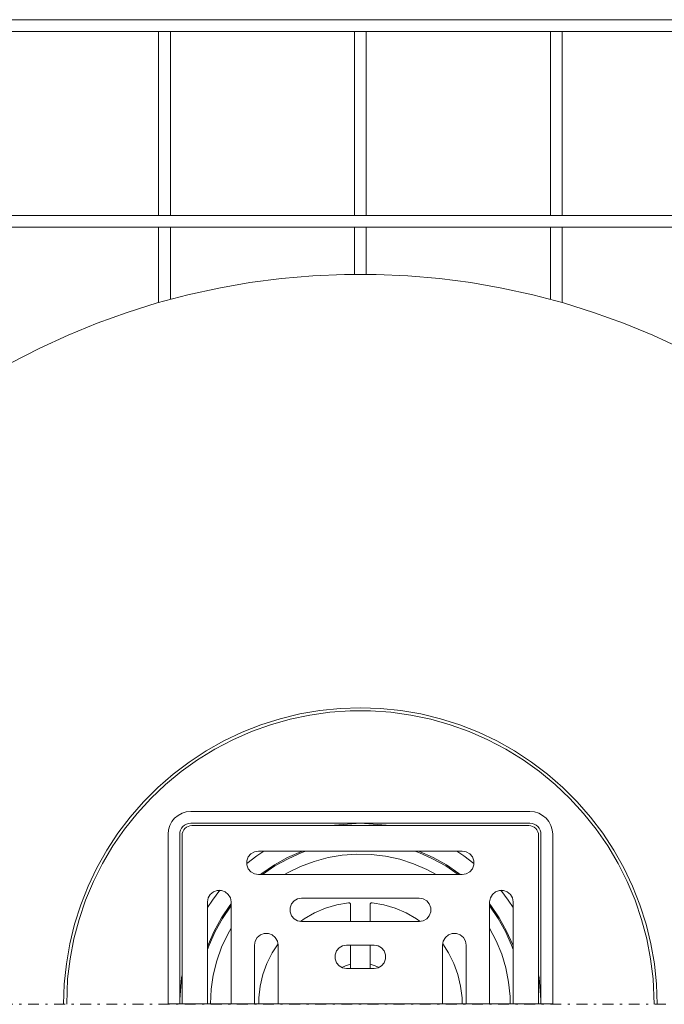
# Model space of a CAD drawing. Units: millimetres. Extents: x -47 to 188, y -54 to 152.
# Drawn here: x 29 to 88, y -54 to 37 of the extents above; entities that cross this region are included whole.
import ezdxf

# ---------------------------------------------------------------- set-up
doc = ezdxf.new("R2010")
doc.units = ezdxf.units.MM
doc.header["$MEASUREMENT"] = 0
doc.linetypes.add('AI-Linetype-2', pattern=[2.400004, 1.000002, -0.600001, 0.2, -0.600001])
doc.layers.add('Ebene 1', color=7, linetype='Continuous', lineweight=0)

# ---------------------------------------------------------------- blocks, each defined once
blk = doc.blocks.new('Block_0')
at = {"layer": 'Ebene 1', "color": 250, "linetype": 'AI-Linetype-2', "lineweight": 9}
blk.add_line((-30.193, -53.526), (150.887, -53.526), dxfattribs=at)
at = {"layer": 'Ebene 1', "color": 250, "lineweight": 9}
blk.add_line((42.671, -53.477), (78.023, -53.477), dxfattribs=at)
at = {"layer": 'Ebene 1', "color": 7, "lineweight": 9}
for points in [[(150.887, 37.014), (150.887, 37.014), (-30.193, 37.014), (-30.193, 37.014)], [(-30.193, 35.934), (-30.193, 35.934), (150.887, 35.934), (150.887, 35.934)], [(41.807, 35.934), (41.807, 35.934), (41.807, 19.014), (41.807, 19.014)], [(42.888, 19.014), (42.888, 19.014), (42.888, 35.934), (42.888, 35.934)], [(59.807, 35.934), (59.807, 35.934), (59.807, 19.014), (59.807, 19.014)], [(60.887, 19.014), (60.887, 19.014), (60.887, 35.934), (60.887, 35.934)], [(77.807, 35.934), (77.807, 35.934), (77.807, 19.014), (77.807, 19.014)], [(78.887, 19.014), (78.887, 19.014), (78.887, 35.934), (78.887, 35.934)], [(150.887, 19.014), (150.887, 19.014), (-30.193, 19.014), (-30.193, 19.014)], [(-30.193, 17.934), (-30.193, 17.934), (150.887, 17.934), (150.887, 17.934)], [(41.807, 17.934), (41.807, 17.934), (41.807, 11.004), (41.807, 11.004)], [(42.888, 11.304), (42.888, 11.304), (42.888, 17.934), (42.888, 17.934)], [(59.807, 17.934), (59.807, 17.934), (59.807, 13.612), (59.807, 13.612)], [(60.887, 13.612), (60.887, 13.612), (60.887, 17.934), (60.887, 17.934)], [(77.807, 17.934), (77.807, 17.934), (77.807, 11.304), (77.807, 11.304)], [(78.887, 11.004), (78.887, 11.004), (78.887, 17.934), (78.887, 17.934)], [(75.935, -35.801), (75.935, -35.801), (44.759, -35.801), (44.759, -35.801)], [(75.935, -36.881), (75.935, -36.881), (44.759, -36.881), (44.759, -36.881)], [(44.867, -37.097), (44.867, -37.097), (75.827, -37.097), (75.827, -37.097)], [(42.671, -53.477), (42.671, -53.477), (42.671, -37.889), (42.671, -37.889)], [(43.751, -53.477), (43.751, -53.477), (43.751, -37.889), (43.751, -37.889)], [(43.967, -53.423), (43.967, -53.423), (43.967, -37.943), (43.967, -37.943)], [(76.727, -37.943), (76.727, -37.943), (76.727, -53.423), (76.727, -53.423)], [(76.943, -53.477), (76.943, -53.477), (76.943, -37.889), (76.943, -37.889)], [(78.023, -53.477), (78.023, -53.477), (78.023, -37.889), (78.023, -37.889)], [(69.707, -39.437), (69.707, -39.437), (50.987, -39.437), (50.987, -39.437)], [(50.987, -41.597), (50.987, -41.597), (69.707, -41.597), (69.707, -41.597)], [(46.307, -44.117), (46.307, -44.117), (46.307, -53.477), (46.307, -53.477)], [(48.467, -53.477), (48.467, -53.477), (48.467, -44.117), (48.467, -44.117)], [(65.747, -43.757), (65.747, -43.757), (54.947, -43.757), (54.947, -43.757)], [(59.246, -44.182), (59.246, -44.182), (59.246, -44.182), (59.246, -44.182)], [(59.447, -44.36), (59.447, -44.36), (59.447, -45.917), (59.447, -45.917)], [(61.247, -44.361), (61.247, -44.361), (61.247, -45.917), (61.247, -45.917)], [(72.227, -44.117), (72.227, -44.117), (72.227, -53.477), (72.227, -53.477)], [(74.387, -53.477), (74.387, -53.477), (74.387, -44.117), (74.387, -44.117)], [(54.947, -45.917), (54.947, -45.917), (65.747, -45.917), (65.747, -45.917)], [(50.627, -48.077), (50.627, -48.077), (50.627, -53.477), (50.627, -53.477)], [(52.787, -53.477), (52.787, -53.477), (52.787, -48.077), (52.787, -48.077)], [(61.607, -48.077), (61.607, -48.077), (59.087, -48.077), (59.087, -48.077)], [(59.447, -48.077), (59.447, -48.077), (59.447, -50.237), (59.447, -50.237)], [(61.247, -48.077), (61.247, -48.077), (61.247, -50.237), (61.247, -50.237)], [(67.907, -48.077), (67.907, -48.077), (67.907, -53.477), (67.907, -53.477)], [(70.067, -53.477), (70.067, -53.477), (70.067, -48.077), (70.067, -48.077)], [(59.087, -50.237), (59.087, -50.237), (61.607, -50.237), (61.607, -50.237)], [(76.895, -52.576), (76.895, -52.576), (76.923, -53.278), (76.923, -53.278)]]:
    blk.add_open_spline(points, degree=3, dxfattribs=at)
for points, knots in [([(127.472, -53.162), (127.472, -53.162), (127.452, -51.344), (127.452, -51.344), (127.452, -51.344), (127.294, -48.439), (127.294, -48.439), (127.294, -48.439), (127.011, -45.544), (127.011, -45.544), (127.011, -45.544), (126.603, -42.664), (126.603, -42.664), (126.603, -42.664), (126.07, -39.804), (126.07, -39.804), (126.07, -39.804), (125.414, -36.97), (125.414, -36.97), (125.414, -36.97), (124.635, -34.166), (124.635, -34.166), (124.635, -34.166), (123.737, -31.4), (123.737, -31.4), (123.737, -31.4), (122.718, -28.675), (122.718, -28.675), (122.718, -28.675), (121.584, -25.996), (121.584, -25.996), (121.584, -25.996), (120.333, -23.37), (120.333, -23.37), (120.333, -23.37), (118.971, -20.799), (118.971, -20.799), (118.971, -20.799), (117.498, -18.29), (117.498, -18.29), (117.498, -18.29), (115.918, -15.848), (115.918, -15.848), (115.918, -15.848), (114.234, -13.476), (114.234, -13.476), (114.234, -13.476), (112.449, -11.179), (112.449, -11.179), (112.449, -11.179), (110.565, -8.962), (110.565, -8.962), (110.565, -8.962), (108.588, -6.828), (108.588, -6.828), (108.588, -6.828), (106.52, -4.782), (106.52, -4.782), (106.52, -4.782), (104.364, -2.828), (104.364, -2.828), (104.364, -2.828), (102.127, -0.969), (102.127, -0.969), (102.127, -0.969), (99.811, 0.792), (99.811, 0.792), (99.811, 0.792), (97.421, 2.45), (97.421, 2.45), (97.421, 2.45), (94.961, 4.003), (94.961, 4.003), (94.961, 4.003), (92.437, 5.449), (92.437, 5.449), (92.437, 5.449), (89.852, 6.784), (89.852, 6.784), (89.852, 6.784), (87.212, 8.005), (87.212, 8.005), (87.212, 8.005), (84.521, 9.111), (84.521, 9.111), (84.521, 9.111), (81.785, 10.099), (81.785, 10.099), (81.785, 10.099), (79.009, 10.969), (79.009, 10.969), (79.009, 10.969), (76.198, 11.717), (76.198, 11.717), (76.198, 11.717), (73.357, 12.342), (73.357, 12.342), (73.357, 12.342), (70.491, 12.843), (70.491, 12.843), (70.491, 12.843), (67.606, 13.22), (67.606, 13.22), (67.606, 13.22), (64.708, 13.472), (64.708, 13.472), (64.708, 13.472), (61.802, 13.598), (61.802, 13.598), (61.802, 13.598), (58.893, 13.598), (58.893, 13.598), (58.893, 13.598), (55.986, 13.472), (55.986, 13.472), (55.986, 13.472), (53.088, 13.22), (53.088, 13.22), (53.088, 13.22), (50.203, 12.843), (50.203, 12.843), (50.203, 12.843), (47.338, 12.342), (47.338, 12.342), (47.338, 12.342), (44.497, 11.717), (44.497, 11.717), (44.497, 11.717), (41.685, 10.969), (41.685, 10.969), (41.685, 10.969), (38.909, 10.099), (38.909, 10.099), (38.909, 10.099), (36.173, 9.111), (36.173, 9.111), (36.173, 9.111), (33.483, 8.005), (33.483, 8.005), (33.483, 8.005), (30.842, 6.784), (30.842, 6.784), (30.842, 6.784), (28.258, 5.449), (28.258, 5.449), (28.258, 5.449), (25.733, 4.003), (25.733, 4.003), (25.733, 4.003), (23.274, 2.45), (23.274, 2.45), (23.274, 2.45), (20.883, 0.792), (20.883, 0.792), (20.883, 0.792), (18.568, -0.969), (18.568, -0.969), (18.568, -0.969), (16.33, -2.828), (16.33, -2.828), (16.33, -2.828), (14.175, -4.782), (14.175, -4.782), (14.175, -4.782), (12.107, -6.828), (12.107, -6.828), (12.107, -6.828), (10.129, -8.962), (10.129, -8.962), (10.129, -8.962), (8.246, -11.179), (8.246, -11.179), (8.246, -11.179), (6.461, -13.476), (6.461, -13.476), (6.461, -13.476), (4.776, -15.848), (4.776, -15.848), (4.776, -15.848), (3.196, -18.29), (3.196, -18.29), (3.196, -18.29), (1.723, -20.799), (1.723, -20.799), (1.723, -20.799), (0.361, -23.37), (0.361, -23.37), (0.361, -23.37), (-0.889, -25.996), (-0.889, -25.996), (-0.889, -25.996), (-2.024, -28.675), (-2.024, -28.675), (-2.024, -28.675), (-3.042, -31.4), (-3.042, -31.4), (-3.042, -31.4), (-3.941, -34.166), (-3.941, -34.166), (-3.941, -34.166), (-4.72, -36.97), (-4.72, -36.97), (-4.72, -36.97), (-5.376, -39.804), (-5.376, -39.804), (-5.376, -39.804), (-5.909, -42.664), (-5.909, -42.664), (-5.909, -42.664), (-6.317, -45.544), (-6.317, -45.544), (-6.317, -45.544), (-6.6, -48.439), (-6.6, -48.439), (-6.6, -48.439), (-6.758, -51.344), (-6.758, -51.344), (-6.758, -51.344), (-6.78, -53.464), (-6.78, -53.464)], [0, 0, 0, 0, 1, 1, 1, 2, 2, 2, 3, 3, 3, 4, 4, 4, 5, 5, 5, 6, 6, 6, 7, 7, 7, 8, 8, 8, 9, 9, 9, 10, 10, 10, 11, 11, 11, 12, 12, 12, 13, 13, 13, 14, 14, 14, 15, 15, 15, 16, 16, 16, 17, 17, 17, 18, 18, 18, 19, 19, 19, 20, 20, 20, 21, 21, 21, 22, 22, 22, 23, 23, 23, 24, 24, 24, 25, 25, 25, 26, 26, 26, 27, 27, 27, 28, 28, 28, 29, 29, 29, 30, 30, 30, 31, 31, 31, 32, 32, 32, 33, 33, 33, 34, 34, 34, 35, 35, 35, 36, 36, 36, 37, 37, 37, 38, 38, 38, 39, 39, 39, 40, 40, 40, 41, 41, 41, 42, 42, 42, 43, 43, 43, 44, 44, 44, 45, 45, 45, 46, 46, 46, 47, 47, 47, 48, 48, 48, 49, 49, 49, 50, 50, 50, 51, 51, 51, 52, 52, 52, 53, 53, 53, 54, 54, 54, 55, 55, 55, 56, 56, 56, 57, 57, 57, 58, 58, 58, 59, 59, 59, 60, 60, 60, 61, 61, 61, 62, 62, 62, 63, 63, 63, 64, 64, 64, 65, 65, 65, 66, 66, 66, 67, 67, 67, 68, 68, 68, 69, 69, 69, 70, 70, 70, 71, 71, 71, 72, 72, 72, 73, 73, 73, 73]), ([(87.618, -53.526), (87.618, -53.526), (87.553, -51.665), (87.553, -51.665), (87.553, -51.665), (87.363, -49.812), (87.363, -49.812), (87.363, -49.812), (87.047, -47.978), (87.047, -47.978), (87.047, -47.978), (86.606, -46.169), (86.606, -46.169), (86.606, -46.169), (86.043, -44.394), (86.043, -44.394), (86.043, -44.394), (85.359, -42.661), (85.359, -42.661), (85.359, -42.661), (84.56, -40.98), (84.56, -40.98), (84.56, -40.98), (83.647, -39.357), (83.647, -39.357), (83.647, -39.357), (82.626, -37.8), (82.626, -37.8), (82.626, -37.8), (81.501, -36.316), (81.501, -36.316), (81.501, -36.316), (80.277, -34.913), (80.277, -34.913), (80.277, -34.913), (78.961, -33.596), (78.961, -33.596), (78.961, -33.596), (77.557, -32.372), (77.557, -32.372), (77.557, -32.372), (76.073, -31.247), (76.073, -31.247), (76.073, -31.247), (74.516, -30.226), (74.516, -30.226), (74.516, -30.226), (72.893, -29.313), (72.893, -29.313), (72.893, -29.313), (71.212, -28.514), (71.212, -28.514), (71.212, -28.514), (69.479, -27.83), (69.479, -27.83), (69.479, -27.83), (67.704, -27.267), (67.704, -27.267), (67.704, -27.267), (65.895, -26.826), (65.895, -26.826), (65.895, -26.826), (64.06, -26.51), (64.06, -26.51), (64.06, -26.51), (62.208, -26.319), (62.208, -26.319), (62.208, -26.319), (60.347, -26.256), (60.347, -26.256), (60.347, -26.256), (58.486, -26.319), (58.486, -26.319), (58.486, -26.319), (56.634, -26.51), (56.634, -26.51), (56.634, -26.51), (54.799, -26.826), (54.799, -26.826), (54.799, -26.826), (52.99, -27.267), (52.99, -27.267), (52.99, -27.267), (51.215, -27.83), (51.215, -27.83), (51.215, -27.83), (49.483, -28.514), (49.483, -28.514), (49.483, -28.514), (47.801, -29.313), (47.801, -29.313), (47.801, -29.313), (46.178, -30.226), (46.178, -30.226), (46.178, -30.226), (44.621, -31.247), (44.621, -31.247), (44.621, -31.247), (43.138, -32.372), (43.138, -32.372), (43.138, -32.372), (41.734, -33.596), (41.734, -33.596), (41.734, -33.596), (40.417, -34.913), (40.417, -34.913), (40.417, -34.913), (39.194, -36.316), (39.194, -36.316), (39.194, -36.316), (38.068, -37.8), (38.068, -37.8), (38.068, -37.8), (37.047, -39.357), (37.047, -39.357), (37.047, -39.357), (36.134, -40.98), (36.134, -40.98), (36.134, -40.98), (35.335, -42.661), (35.335, -42.661), (35.335, -42.661), (34.651, -44.394), (34.651, -44.394), (34.651, -44.394), (34.088, -46.169), (34.088, -46.169), (34.088, -46.169), (33.648, -47.978), (33.648, -47.978), (33.648, -47.978), (33.331, -49.812), (33.331, -49.812), (33.331, -49.812), (33.141, -51.665), (33.141, -51.665), (33.141, -51.665), (33.077, -53.526), (33.077, -53.526)], [0, 0, 0, 0, 1, 1, 1, 2, 2, 2, 3, 3, 3, 4, 4, 4, 5, 5, 5, 6, 6, 6, 7, 7, 7, 8, 8, 8, 9, 9, 9, 10, 10, 10, 11, 11, 11, 12, 12, 12, 13, 13, 13, 14, 14, 14, 15, 15, 15, 16, 16, 16, 17, 17, 17, 18, 18, 18, 19, 19, 19, 20, 20, 20, 21, 21, 21, 22, 22, 22, 23, 23, 23, 24, 24, 24, 25, 25, 25, 26, 26, 26, 27, 27, 27, 28, 28, 28, 29, 29, 29, 30, 30, 30, 31, 31, 31, 32, 32, 32, 33, 33, 33, 34, 34, 34, 35, 35, 35, 36, 36, 36, 37, 37, 37, 38, 38, 38, 39, 39, 39, 40, 40, 40, 41, 41, 41, 42, 42, 42, 43, 43, 43, 44, 44, 44, 45, 45, 45, 46, 46, 46, 46]), ([(87.335, -53.526), (87.335, -53.526), (87.247, -51.198), (87.247, -51.198), (87.247, -51.198), (87.022, -49.348), (87.022, -49.348), (87.022, -49.348), (86.67, -47.518), (86.67, -47.518), (86.67, -47.518), (86.193, -45.716), (86.193, -45.716), (86.193, -45.716), (85.593, -43.951), (85.593, -43.951), (85.593, -43.951), (84.872, -42.233), (84.872, -42.233), (84.872, -42.233), (84.034, -40.567), (84.034, -40.567), (84.034, -40.567), (83.084, -38.964), (83.084, -38.964), (83.084, -38.964), (82.025, -37.43), (82.025, -37.43), (82.025, -37.43), (80.863, -35.973), (80.863, -35.973), (80.863, -35.973), (79.603, -34.599), (79.603, -34.599), (79.603, -34.599), (78.251, -33.316), (78.251, -33.316), (78.251, -33.316), (76.814, -32.129), (76.814, -32.129), (76.814, -32.129), (75.299, -31.044), (75.299, -31.044), (75.299, -31.044), (73.712, -30.066), (73.712, -30.066), (73.712, -30.066), (72.062, -29.199), (72.062, -29.199), (72.062, -29.199), (70.356, -28.45), (70.356, -28.45), (70.356, -28.45), (68.602, -27.818), (68.602, -27.818), (68.602, -27.818), (66.809, -27.31), (66.809, -27.31), (66.809, -27.31), (64.985, -26.927), (64.985, -26.927), (64.985, -26.927), (63.138, -26.67), (63.138, -26.67), (63.138, -26.67), (61.279, -26.542), (61.279, -26.542), (61.279, -26.542), (59.415, -26.542), (59.415, -26.542), (59.415, -26.542), (57.556, -26.67), (57.556, -26.67), (57.556, -26.67), (55.709, -26.927), (55.709, -26.927), (55.709, -26.927), (53.886, -27.31), (53.886, -27.31), (53.886, -27.31), (52.092, -27.818), (52.092, -27.818), (52.092, -27.818), (50.339, -28.45), (50.339, -28.45), (50.339, -28.45), (48.632, -29.199), (48.632, -29.199), (48.632, -29.199), (46.982, -30.066), (46.982, -30.066), (46.982, -30.066), (45.395, -31.044), (45.395, -31.044), (45.395, -31.044), (43.88, -32.129), (43.88, -32.129), (43.88, -32.129), (42.443, -33.316), (42.443, -33.316), (42.443, -33.316), (41.091, -34.599), (41.091, -34.599), (41.091, -34.599), (39.831, -35.973), (39.831, -35.973), (39.831, -35.973), (38.669, -37.43), (38.669, -37.43), (38.669, -37.43), (37.611, -38.964), (37.611, -38.964), (37.611, -38.964), (36.66, -40.567), (36.66, -40.567), (36.66, -40.567), (35.823, -42.233), (35.823, -42.233), (35.823, -42.233), (35.102, -43.951), (35.102, -43.951), (35.102, -43.951), (34.502, -45.716), (34.502, -45.716), (34.502, -45.716), (34.024, -47.518), (34.024, -47.518), (34.024, -47.518), (33.672, -49.348), (33.672, -49.348), (33.672, -49.348), (33.448, -51.198), (33.448, -51.198), (33.448, -51.198), (33.359, -53.526), (33.359, -53.526)], [0, 0, 0, 0, 1, 1, 1, 2, 2, 2, 3, 3, 3, 4, 4, 4, 5, 5, 5, 6, 6, 6, 7, 7, 7, 8, 8, 8, 9, 9, 9, 10, 10, 10, 11, 11, 11, 12, 12, 12, 13, 13, 13, 14, 14, 14, 15, 15, 15, 16, 16, 16, 17, 17, 17, 18, 18, 18, 19, 19, 19, 20, 20, 20, 21, 21, 21, 22, 22, 22, 23, 23, 23, 24, 24, 24, 25, 25, 25, 26, 26, 26, 27, 27, 27, 28, 28, 28, 29, 29, 29, 30, 30, 30, 31, 31, 31, 32, 32, 32, 33, 33, 33, 34, 34, 34, 35, 35, 35, 36, 36, 36, 37, 37, 37, 38, 38, 38, 39, 39, 39, 40, 40, 40, 41, 41, 41, 42, 42, 42, 43, 43, 43, 44, 44, 44, 45, 45, 45, 45]), ([(44.759, -35.801), (44.759, -35.801), (44.352, -35.841), (44.352, -35.841), (44.352, -35.841), (43.96, -35.96), (43.96, -35.96), (43.96, -35.96), (43.599, -36.153), (43.599, -36.153), (43.599, -36.153), (43.282, -36.413), (43.282, -36.413), (43.282, -36.413), (43.023, -36.729), (43.023, -36.729), (43.023, -36.729), (42.83, -37.09), (42.83, -37.09), (42.83, -37.09), (42.711, -37.482), (42.711, -37.482), (42.711, -37.482), (42.671, -37.889), (42.671, -37.889)], [0, 0, 0, 0, 1, 1, 1, 2, 2, 2, 3, 3, 3, 4, 4, 4, 5, 5, 5, 6, 6, 6, 7, 7, 7, 8, 8, 8, 8]), ([(78.023, -37.889), (78.023, -37.889), (77.983, -37.482), (77.983, -37.482), (77.983, -37.482), (77.864, -37.09), (77.864, -37.09), (77.864, -37.09), (77.671, -36.729), (77.671, -36.729), (77.671, -36.729), (77.411, -36.413), (77.411, -36.413), (77.411, -36.413), (77.095, -36.153), (77.095, -36.153), (77.095, -36.153), (76.734, -35.96), (76.734, -35.96), (76.734, -35.96), (76.342, -35.841), (76.342, -35.841), (76.342, -35.841), (75.935, -35.801), (75.935, -35.801)], [0, 0, 0, 0, 1, 1, 1, 2, 2, 2, 3, 3, 3, 4, 4, 4, 5, 5, 5, 6, 6, 6, 7, 7, 7, 8, 8, 8, 8]), ([(44.759, -36.881), (44.759, -36.881), (44.563, -36.901), (44.563, -36.901), (44.563, -36.901), (44.373, -36.958), (44.373, -36.958), (44.373, -36.958), (44.199, -37.051), (44.199, -37.051), (44.199, -37.051), (44.046, -37.176), (44.046, -37.176), (44.046, -37.176), (43.921, -37.329), (43.921, -37.329), (43.921, -37.329), (43.828, -37.503), (43.828, -37.503), (43.828, -37.503), (43.77, -37.692), (43.77, -37.692), (43.77, -37.692), (43.751, -37.889), (43.751, -37.889)], [0, 0, 0, 0, 1, 1, 1, 2, 2, 2, 3, 3, 3, 4, 4, 4, 5, 5, 5, 6, 6, 6, 7, 7, 7, 8, 8, 8, 8]), ([(43.967, -37.997), (43.967, -37.997), (43.984, -37.821), (43.984, -37.821), (43.984, -37.821), (44.036, -37.652), (44.036, -37.652), (44.036, -37.652), (44.119, -37.497), (44.119, -37.497), (44.119, -37.497), (44.23, -37.361), (44.23, -37.361), (44.23, -37.361), (44.367, -37.248), (44.367, -37.248), (44.367, -37.248), (44.523, -37.165), (44.523, -37.165), (44.523, -37.165), (44.691, -37.115), (44.691, -37.115), (44.691, -37.115), (44.867, -37.097), (44.867, -37.097)], [0, 0, 0, 0, 1, 1, 1, 2, 2, 2, 3, 3, 3, 4, 4, 4, 5, 5, 5, 6, 6, 6, 7, 7, 7, 8, 8, 8, 8]), ([(57.69, -37.097), (57.69, -37.097), (57.964, -37.053), (57.964, -37.053), (57.964, -37.053), (59.97, -36.885), (59.97, -36.885), (59.97, -36.885), (60.331, -36.881), (60.331, -36.881), (60.331, -36.881), (60.347, -36.881), (60.347, -36.881)], [0, 0, 0, 0, 1, 1, 1, 2, 2, 2, 3, 3, 3, 4, 4, 4, 4]), ([(60.347, -36.881), (60.347, -36.881), (60.363, -36.881), (60.363, -36.881), (60.363, -36.881), (60.725, -36.885), (60.725, -36.885), (60.725, -36.885), (62.73, -37.053), (62.73, -37.053), (62.73, -37.053), (63.004, -37.097), (63.004, -37.097)], [0, 0, 0, 0, 1, 1, 1, 2, 2, 2, 3, 3, 3, 4, 4, 4, 4]), ([(75.827, -37.097), (75.827, -37.097), (76.003, -37.115), (76.003, -37.115), (76.003, -37.115), (76.172, -37.165), (76.172, -37.165), (76.172, -37.165), (76.327, -37.248), (76.327, -37.248), (76.327, -37.248), (76.463, -37.361), (76.463, -37.361), (76.463, -37.361), (76.576, -37.497), (76.576, -37.497), (76.576, -37.497), (76.659, -37.652), (76.659, -37.652), (76.659, -37.652), (76.709, -37.821), (76.709, -37.821), (76.709, -37.821), (76.727, -37.997), (76.727, -37.997)], [0, 0, 0, 0, 1, 1, 1, 2, 2, 2, 3, 3, 3, 4, 4, 4, 5, 5, 5, 6, 6, 6, 7, 7, 7, 8, 8, 8, 8]), ([(76.943, -37.889), (76.943, -37.889), (76.923, -37.692), (76.923, -37.692), (76.923, -37.692), (76.866, -37.503), (76.866, -37.503), (76.866, -37.503), (76.773, -37.329), (76.773, -37.329), (76.773, -37.329), (76.648, -37.176), (76.648, -37.176), (76.648, -37.176), (76.495, -37.051), (76.495, -37.051), (76.495, -37.051), (76.321, -36.958), (76.321, -36.958), (76.321, -36.958), (76.132, -36.901), (76.132, -36.901), (76.132, -36.901), (75.935, -36.881), (75.935, -36.881)], [0, 0, 0, 0, 1, 1, 1, 2, 2, 2, 3, 3, 3, 4, 4, 4, 5, 5, 5, 6, 6, 6, 7, 7, 7, 8, 8, 8, 8]), ([(49.909, -40.575), (49.909, -40.575), (50.828, -39.882), (50.828, -39.882), (50.828, -39.882), (51.474, -39.452), (51.474, -39.452)], [0, 0, 0, 0, 1, 1, 1, 2, 2, 2, 2]), ([(50.987, -39.437), (50.987, -39.437), (50.617, -39.502), (50.617, -39.502), (50.617, -39.502), (50.293, -39.689), (50.293, -39.689), (50.293, -39.689), (50.051, -39.977), (50.051, -39.977), (50.051, -39.977), (49.923, -40.33), (49.923, -40.33), (49.923, -40.33), (49.923, -40.705), (49.923, -40.705), (49.923, -40.705), (50.051, -41.057), (50.051, -41.057), (50.051, -41.057), (50.293, -41.344), (50.293, -41.344), (50.293, -41.344), (50.617, -41.532), (50.617, -41.532), (50.617, -41.532), (50.987, -41.597), (50.987, -41.597)], [0, 0, 0, 0, 1, 1, 1, 2, 2, 2, 3, 3, 3, 4, 4, 4, 5, 5, 5, 6, 6, 6, 7, 7, 7, 8, 8, 8, 9, 9, 9, 9]), ([(51.169, -41.597), (51.169, -41.597), (51.3, -41.497), (51.3, -41.497), (51.3, -41.497), (52.443, -40.713), (52.443, -40.713), (52.443, -40.713), (53.655, -40.038), (53.655, -40.038), (53.655, -40.038), (54.924, -39.478), (54.924, -39.478), (54.924, -39.478), (55.031, -39.437), (55.031, -39.437)], [0, 0, 0, 0, 1, 1, 1, 2, 2, 2, 3, 3, 3, 4, 4, 4, 5, 5, 5, 5]), ([(55.346, -39.437), (55.346, -39.437), (54.963, -39.579), (54.963, -39.579), (54.963, -39.579), (53.703, -40.136), (53.703, -40.136), (53.703, -40.136), (52.501, -40.805), (52.501, -40.805), (52.501, -40.805), (51.365, -41.584), (51.365, -41.584), (51.365, -41.584), (51.347, -41.597), (51.347, -41.597)], [0, 0, 0, 0, 1, 1, 1, 2, 2, 2, 3, 3, 3, 4, 4, 4, 5, 5, 5, 5]), ([(67.31, -41.597), (67.31, -41.597), (66.45, -41.133), (66.45, -41.133), (66.45, -41.133), (65.23, -40.602), (65.23, -40.602), (65.23, -40.602), (63.964, -40.19), (63.964, -40.19), (63.964, -40.19), (62.665, -39.903), (62.665, -39.903), (62.665, -39.903), (61.344, -39.743), (61.344, -39.743), (61.344, -39.743), (60.014, -39.711), (60.014, -39.711), (60.014, -39.711), (58.688, -39.808), (58.688, -39.808), (58.688, -39.808), (57.376, -40.032), (57.376, -40.032), (57.376, -40.032), (56.092, -40.381), (56.092, -40.381), (56.092, -40.381), (54.848, -40.853), (54.848, -40.853), (54.848, -40.853), (53.655, -41.443), (53.655, -41.443), (53.655, -41.443), (53.385, -41.597), (53.385, -41.597)], [0, 0, 0, 0, 1, 1, 1, 2, 2, 2, 3, 3, 3, 4, 4, 4, 5, 5, 5, 6, 6, 6, 7, 7, 7, 8, 8, 8, 9, 9, 9, 10, 10, 10, 11, 11, 11, 12, 12, 12, 12]), ([(67.31, -41.597), (67.31, -41.597), (66.45, -41.133), (66.45, -41.133), (66.45, -41.133), (65.23, -40.602), (65.23, -40.602), (65.23, -40.602), (63.964, -40.19), (63.964, -40.19), (63.964, -40.19), (62.665, -39.903), (62.665, -39.903), (62.665, -39.903), (61.344, -39.743), (61.344, -39.743), (61.344, -39.743), (60.014, -39.711), (60.014, -39.711), (60.014, -39.711), (58.688, -39.808), (58.688, -39.808), (58.688, -39.808), (57.376, -40.032), (57.376, -40.032), (57.376, -40.032), (56.092, -40.381), (56.092, -40.381), (56.092, -40.381), (54.848, -40.853), (54.848, -40.853), (54.848, -40.853), (53.655, -41.443), (53.655, -41.443), (53.655, -41.443), (53.385, -41.597), (53.385, -41.597)], [0, 0, 0, 0, 1, 1, 1, 2, 2, 2, 3, 3, 3, 4, 4, 4, 5, 5, 5, 6, 6, 6, 7, 7, 7, 8, 8, 8, 9, 9, 9, 10, 10, 10, 11, 11, 11, 12, 12, 12, 12]), ([(69.347, -41.597), (69.347, -41.597), (69.329, -41.584), (69.329, -41.584), (69.329, -41.584), (68.193, -40.805), (68.193, -40.805), (68.193, -40.805), (66.99, -40.136), (66.99, -40.136), (66.99, -40.136), (65.731, -39.579), (65.731, -39.579), (65.731, -39.579), (65.348, -39.437), (65.348, -39.437)], [0, 0, 0, 0, 1, 1, 1, 2, 2, 2, 3, 3, 3, 4, 4, 4, 5, 5, 5, 5]), ([(65.663, -39.437), (65.663, -39.437), (65.77, -39.478), (65.77, -39.478), (65.77, -39.478), (67.039, -40.038), (67.039, -40.038), (67.039, -40.038), (68.25, -40.713), (68.25, -40.713), (68.25, -40.713), (69.394, -41.497), (69.394, -41.497), (69.394, -41.497), (69.526, -41.597), (69.526, -41.597)], [0, 0, 0, 0, 1, 1, 1, 2, 2, 2, 3, 3, 3, 4, 4, 4, 5, 5, 5, 5]), ([(69.22, -39.452), (69.22, -39.452), (69.866, -39.882), (69.866, -39.882), (69.866, -39.882), (70.785, -40.575), (70.785, -40.575)], [0, 0, 0, 0, 1, 1, 1, 2, 2, 2, 2]), ([(69.707, -41.597), (69.707, -41.597), (70.076, -41.532), (70.076, -41.532), (70.076, -41.532), (70.401, -41.344), (70.401, -41.344), (70.401, -41.344), (70.642, -41.057), (70.642, -41.057), (70.642, -41.057), (70.77, -40.705), (70.77, -40.705), (70.77, -40.705), (70.77, -40.33), (70.77, -40.33), (70.77, -40.33), (70.642, -39.977), (70.642, -39.977), (70.642, -39.977), (70.401, -39.689), (70.401, -39.689), (70.401, -39.689), (70.076, -39.502), (70.076, -39.502), (70.076, -39.502), (69.707, -39.437), (69.707, -39.437)], [0, 0, 0, 0, 1, 1, 1, 2, 2, 2, 3, 3, 3, 4, 4, 4, 5, 5, 5, 6, 6, 6, 7, 7, 7, 8, 8, 8, 9, 9, 9, 9]), ([(46.307, -44.628), (46.307, -44.628), (46.752, -43.958), (46.752, -43.958), (46.752, -43.958), (47.445, -43.038), (47.445, -43.038)], [0, 0, 0, 0, 1, 1, 1, 2, 2, 2, 2]), ([(48.467, -44.117), (48.467, -44.117), (48.402, -43.748), (48.402, -43.748), (48.402, -43.748), (48.214, -43.422), (48.214, -43.422), (48.214, -43.422), (47.927, -43.182), (47.927, -43.182), (47.927, -43.182), (47.574, -43.054), (47.574, -43.054), (47.574, -43.054), (47.2, -43.054), (47.2, -43.054), (47.2, -43.054), (46.847, -43.182), (46.847, -43.182), (46.847, -43.182), (46.56, -43.422), (46.56, -43.422), (46.56, -43.422), (46.372, -43.748), (46.372, -43.748), (46.372, -43.748), (46.307, -44.117), (46.307, -44.117)], [0, 0, 0, 0, 1, 1, 1, 2, 2, 2, 3, 3, 3, 4, 4, 4, 5, 5, 5, 6, 6, 6, 7, 7, 7, 8, 8, 8, 9, 9, 9, 9]), ([(74.387, -44.117), (74.387, -44.117), (74.322, -43.748), (74.322, -43.748), (74.322, -43.748), (74.135, -43.422), (74.135, -43.422), (74.135, -43.422), (73.847, -43.182), (73.847, -43.182), (73.847, -43.182), (73.494, -43.054), (73.494, -43.054), (73.494, -43.054), (73.119, -43.054), (73.119, -43.054), (73.119, -43.054), (72.767, -43.182), (72.767, -43.182), (72.767, -43.182), (72.48, -43.422), (72.48, -43.422), (72.48, -43.422), (72.292, -43.748), (72.292, -43.748), (72.292, -43.748), (72.227, -44.117), (72.227, -44.117)], [0, 0, 0, 0, 1, 1, 1, 2, 2, 2, 3, 3, 3, 4, 4, 4, 5, 5, 5, 6, 6, 6, 7, 7, 7, 8, 8, 8, 9, 9, 9, 9]), ([(73.249, -43.038), (73.249, -43.038), (73.941, -43.958), (73.941, -43.958), (73.941, -43.958), (74.387, -44.628), (74.387, -44.628)], [0, 0, 0, 0, 1, 1, 1, 2, 2, 2, 2]), ([(46.307, -48.161), (46.307, -48.161), (46.348, -48.054), (46.348, -48.054), (46.348, -48.054), (46.908, -46.786), (46.908, -46.786), (46.908, -46.786), (47.583, -45.574), (47.583, -45.574), (47.583, -45.574), (48.367, -44.43), (48.367, -44.43), (48.367, -44.43), (48.467, -44.298), (48.467, -44.298)], [0, 0, 0, 0, 1, 1, 1, 2, 2, 2, 3, 3, 3, 4, 4, 4, 5, 5, 5, 5]), ([(54.947, -43.757), (54.947, -43.757), (54.578, -43.822), (54.578, -43.822), (54.578, -43.822), (54.253, -44.01), (54.253, -44.01), (54.253, -44.01), (54.011, -44.297), (54.011, -44.297), (54.011, -44.297), (53.883, -44.649), (53.883, -44.649), (53.883, -44.649), (53.883, -45.025), (53.883, -45.025), (53.883, -45.025), (54.011, -45.377), (54.011, -45.377), (54.011, -45.377), (54.253, -45.664), (54.253, -45.664), (54.253, -45.664), (54.578, -45.852), (54.578, -45.852), (54.578, -45.852), (54.947, -45.917), (54.947, -45.917)], [0, 0, 0, 0, 1, 1, 1, 2, 2, 2, 3, 3, 3, 4, 4, 4, 5, 5, 5, 6, 6, 6, 7, 7, 7, 8, 8, 8, 9, 9, 9, 9]), ([(54.836, -45.911), (54.836, -45.911), (55.195, -45.662), (55.195, -45.662), (55.195, -45.662), (56.136, -45.117), (56.136, -45.117), (56.136, -45.117), (57.134, -44.686), (57.134, -44.686), (57.134, -44.686), (58.175, -44.373), (58.175, -44.373), (58.175, -44.373), (59.246, -44.182), (59.246, -44.182)], [0, 0, 0, 0, 1, 1, 1, 2, 2, 2, 3, 3, 3, 4, 4, 4, 5, 5, 5, 5]), ([(59.246, -44.182), (59.246, -44.182), (59.284, -44.181), (59.284, -44.181), (59.284, -44.181), (59.321, -44.189), (59.321, -44.189), (59.321, -44.189), (59.355, -44.204), (59.355, -44.204), (59.355, -44.204), (59.387, -44.227), (59.387, -44.227), (59.387, -44.227), (59.412, -44.254), (59.412, -44.254), (59.412, -44.254), (59.431, -44.287), (59.431, -44.287), (59.431, -44.287), (59.443, -44.323), (59.443, -44.323), (59.443, -44.323), (59.447, -44.361), (59.447, -44.361)], [0, 0, 0, 0, 1, 1, 1, 2, 2, 2, 3, 3, 3, 4, 4, 4, 5, 5, 5, 6, 6, 6, 7, 7, 7, 8, 8, 8, 8]), ([(61.247, -44.361), (61.247, -44.361), (61.251, -44.323), (61.251, -44.323), (61.251, -44.323), (61.263, -44.287), (61.263, -44.287), (61.263, -44.287), (61.282, -44.254), (61.282, -44.254), (61.282, -44.254), (61.308, -44.227), (61.308, -44.227), (61.308, -44.227), (61.338, -44.204), (61.338, -44.204), (61.338, -44.204), (61.373, -44.189), (61.373, -44.189), (61.373, -44.189), (61.41, -44.181), (61.41, -44.181), (61.41, -44.181), (61.448, -44.182), (61.448, -44.182)], [0, 0, 0, 0, 1, 1, 1, 2, 2, 2, 3, 3, 3, 4, 4, 4, 5, 5, 5, 6, 6, 6, 7, 7, 7, 8, 8, 8, 8]), ([(61.448, -44.182), (61.448, -44.182), (62.518, -44.373), (62.518, -44.373), (62.518, -44.373), (63.56, -44.686), (63.56, -44.686), (63.56, -44.686), (64.557, -45.117), (64.557, -45.117), (64.557, -45.117), (65.499, -45.662), (65.499, -45.662), (65.499, -45.662), (65.858, -45.911), (65.858, -45.911)], [0, 0, 0, 0, 1, 1, 1, 2, 2, 2, 3, 3, 3, 4, 4, 4, 5, 5, 5, 5]), ([(65.747, -45.917), (65.747, -45.917), (66.116, -45.852), (66.116, -45.852), (66.116, -45.852), (66.442, -45.664), (66.442, -45.664), (66.442, -45.664), (66.682, -45.377), (66.682, -45.377), (66.682, -45.377), (66.81, -45.025), (66.81, -45.025), (66.81, -45.025), (66.81, -44.649), (66.81, -44.649), (66.81, -44.649), (66.682, -44.297), (66.682, -44.297), (66.682, -44.297), (66.442, -44.01), (66.442, -44.01), (66.442, -44.01), (66.116, -43.822), (66.116, -43.822), (66.116, -43.822), (65.747, -43.757), (65.747, -43.757)], [0, 0, 0, 0, 1, 1, 1, 2, 2, 2, 3, 3, 3, 4, 4, 4, 5, 5, 5, 6, 6, 6, 7, 7, 7, 8, 8, 8, 9, 9, 9, 9]), ([(72.227, -44.298), (72.227, -44.298), (72.327, -44.43), (72.327, -44.43), (72.327, -44.43), (73.111, -45.574), (73.111, -45.574), (73.111, -45.574), (73.786, -46.786), (73.786, -46.786), (73.786, -46.786), (74.346, -48.054), (74.346, -48.054), (74.346, -48.054), (74.387, -48.161), (74.387, -48.161)], [0, 0, 0, 0, 1, 1, 1, 2, 2, 2, 3, 3, 3, 4, 4, 4, 5, 5, 5, 5]), ([(48.467, -44.477), (48.467, -44.477), (48.453, -44.495), (48.453, -44.495), (48.453, -44.495), (47.675, -45.631), (47.675, -45.631), (47.675, -45.631), (47.006, -46.834), (47.006, -46.834), (47.006, -46.834), (46.449, -48.093), (46.449, -48.093), (46.449, -48.093), (46.307, -48.477), (46.307, -48.477)], [0, 0, 0, 0, 1, 1, 1, 2, 2, 2, 3, 3, 3, 4, 4, 4, 5, 5, 5, 5]), ([(74.387, -48.477), (74.387, -48.477), (74.244, -48.093), (74.244, -48.093), (74.244, -48.093), (73.689, -46.834), (73.689, -46.834), (73.689, -46.834), (73.019, -45.631), (73.019, -45.631), (73.019, -45.631), (72.241, -44.495), (72.241, -44.495), (72.241, -44.495), (72.227, -44.477), (72.227, -44.477)], [0, 0, 0, 0, 1, 1, 1, 2, 2, 2, 3, 3, 3, 4, 4, 4, 5, 5, 5, 5]), ([(48.467, -46.514), (48.467, -46.514), (48.154, -47.078), (48.154, -47.078), (48.154, -47.078), (47.593, -48.285), (47.593, -48.285), (47.593, -48.285), (47.152, -49.54), (47.152, -49.54), (47.152, -49.54), (46.833, -50.832), (46.833, -50.832), (46.833, -50.832), (46.642, -52.148), (46.642, -52.148), (46.642, -52.148), (46.577, -53.477), (46.577, -53.477)], [0, 0, 0, 0, 1, 1, 1, 2, 2, 2, 3, 3, 3, 4, 4, 4, 5, 5, 5, 6, 6, 6, 6]), ([(48.467, -46.514), (48.467, -46.514), (48.154, -47.078), (48.154, -47.078), (48.154, -47.078), (47.593, -48.285), (47.593, -48.285), (47.593, -48.285), (47.152, -49.54), (47.152, -49.54), (47.152, -49.54), (46.833, -50.832), (46.833, -50.832), (46.833, -50.832), (46.642, -52.148), (46.642, -52.148), (46.642, -52.148), (46.577, -53.477), (46.577, -53.477)], [0, 0, 0, 0, 1, 1, 1, 2, 2, 2, 3, 3, 3, 4, 4, 4, 5, 5, 5, 6, 6, 6, 6]), ([(52.787, -48.077), (52.787, -48.077), (52.722, -47.708), (52.722, -47.708), (52.722, -47.708), (52.534, -47.383), (52.534, -47.383), (52.534, -47.383), (52.247, -47.142), (52.247, -47.142), (52.247, -47.142), (51.894, -47.013), (51.894, -47.013), (51.894, -47.013), (51.52, -47.013), (51.52, -47.013), (51.52, -47.013), (51.167, -47.142), (51.167, -47.142), (51.167, -47.142), (50.879, -47.383), (50.879, -47.383), (50.879, -47.383), (50.692, -47.708), (50.692, -47.708), (50.692, -47.708), (50.627, -48.077), (50.627, -48.077)], [0, 0, 0, 0, 1, 1, 1, 2, 2, 2, 3, 3, 3, 4, 4, 4, 5, 5, 5, 6, 6, 6, 7, 7, 7, 8, 8, 8, 9, 9, 9, 9]), ([(70.067, -48.077), (70.067, -48.077), (70.002, -47.708), (70.002, -47.708), (70.002, -47.708), (69.815, -47.383), (69.815, -47.383), (69.815, -47.383), (69.527, -47.142), (69.527, -47.142), (69.527, -47.142), (69.174, -47.013), (69.174, -47.013), (69.174, -47.013), (68.799, -47.013), (68.799, -47.013), (68.799, -47.013), (68.447, -47.142), (68.447, -47.142), (68.447, -47.142), (68.16, -47.383), (68.16, -47.383), (68.16, -47.383), (67.972, -47.708), (67.972, -47.708), (67.972, -47.708), (67.907, -48.077), (67.907, -48.077)], [0, 0, 0, 0, 1, 1, 1, 2, 2, 2, 3, 3, 3, 4, 4, 4, 5, 5, 5, 6, 6, 6, 7, 7, 7, 8, 8, 8, 9, 9, 9, 9]), ([(74.101, -53.526), (74.101, -53.526), (74.101, -52.812), (74.101, -52.812), (74.101, -52.812), (73.973, -51.488), (73.973, -51.488), (73.973, -51.488), (73.717, -50.181), (73.717, -50.181), (73.717, -50.181), (73.336, -48.906), (73.336, -48.906), (73.336, -48.906), (72.835, -47.674), (72.835, -47.674), (72.835, -47.674), (72.227, -46.514), (72.227, -46.514)], [0, 0, 0, 0, 1, 1, 1, 2, 2, 2, 3, 3, 3, 4, 4, 4, 5, 5, 5, 6, 6, 6, 6]), ([(74.101, -53.499), (74.101, -53.499), (74.101, -52.812), (74.101, -52.812), (74.101, -52.812), (73.973, -51.488), (73.973, -51.488), (73.973, -51.488), (73.717, -50.181), (73.717, -50.181), (73.717, -50.181), (73.336, -48.906), (73.336, -48.906), (73.336, -48.906), (72.835, -47.674), (72.835, -47.674), (72.835, -47.674), (72.227, -46.514), (72.227, -46.514)], [0, 0, 0, 0, 1, 1, 1, 2, 2, 2, 3, 3, 3, 4, 4, 4, 5, 5, 5, 6, 6, 6, 6]), ([(51.003, -53.526), (51.003, -53.526), (51.003, -52.934), (51.003, -52.934), (51.003, -52.934), (51.129, -51.854), (51.129, -51.854), (51.129, -51.854), (51.379, -50.795), (51.379, -50.795), (51.379, -50.795), (51.751, -49.773), (51.751, -49.773), (51.751, -49.773), (52.238, -48.802), (52.238, -48.802), (52.238, -48.802), (52.781, -47.966), (52.781, -47.966)], [0, 0, 0, 0, 1, 1, 1, 2, 2, 2, 3, 3, 3, 4, 4, 4, 5, 5, 5, 6, 6, 6, 6]), ([(67.913, -47.966), (67.913, -47.966), (68.456, -48.802), (68.456, -48.802), (68.456, -48.802), (68.943, -49.773), (68.943, -49.773), (68.943, -49.773), (69.315, -50.795), (69.315, -50.795), (69.315, -50.795), (69.565, -51.854), (69.565, -51.854), (69.565, -51.854), (69.691, -52.934), (69.691, -52.934), (69.691, -52.934), (69.691, -53.526), (69.691, -53.526)], [0, 0, 0, 0, 1, 1, 1, 2, 2, 2, 3, 3, 3, 4, 4, 4, 5, 5, 5, 6, 6, 6, 6]), ([(59.087, -48.077), (59.087, -48.077), (58.717, -48.142), (58.717, -48.142), (58.717, -48.142), (58.393, -48.33), (58.393, -48.33), (58.393, -48.33), (58.152, -48.617), (58.152, -48.617), (58.152, -48.617), (58.023, -48.969), (58.023, -48.969), (58.023, -48.969), (58.023, -49.345), (58.023, -49.345), (58.023, -49.345), (58.152, -49.697), (58.152, -49.697), (58.152, -49.697), (58.393, -49.985), (58.393, -49.985), (58.393, -49.985), (58.717, -50.172), (58.717, -50.172), (58.717, -50.172), (59.087, -50.237), (59.087, -50.237)], [0, 0, 0, 0, 1, 1, 1, 2, 2, 2, 3, 3, 3, 4, 4, 4, 5, 5, 5, 6, 6, 6, 7, 7, 7, 8, 8, 8, 9, 9, 9, 9]), ([(61.607, -50.237), (61.607, -50.237), (61.976, -50.172), (61.976, -50.172), (61.976, -50.172), (62.301, -49.985), (62.301, -49.985), (62.301, -49.985), (62.543, -49.697), (62.543, -49.697), (62.543, -49.697), (62.671, -49.345), (62.671, -49.345), (62.671, -49.345), (62.671, -48.969), (62.671, -48.969), (62.671, -48.969), (62.543, -48.617), (62.543, -48.617), (62.543, -48.617), (62.301, -48.33), (62.301, -48.33), (62.301, -48.33), (61.976, -48.142), (61.976, -48.142), (61.976, -48.142), (61.607, -48.077), (61.607, -48.077)], [0, 0, 0, 0, 1, 1, 1, 2, 2, 2, 3, 3, 3, 4, 4, 4, 5, 5, 5, 6, 6, 6, 7, 7, 7, 8, 8, 8, 9, 9, 9, 9]), ([(59.447, -49.842), (59.447, -49.842), (58.994, -49.985), (58.994, -49.985), (58.994, -49.985), (58.644, -50.142), (58.644, -50.142)], [0, 0, 0, 0, 1, 1, 1, 2, 2, 2, 2]), ([(62.05, -50.142), (62.05, -50.142), (61.7, -49.985), (61.7, -49.985), (61.7, -49.985), (61.247, -49.842), (61.247, -49.842)], [0, 0, 0, 0, 1, 1, 1, 2, 2, 2, 2]), ([(43.751, -53.477), (43.751, -53.477), (43.751, -53.462), (43.751, -53.462), (43.751, -53.462), (43.755, -53.099), (43.755, -53.099), (43.755, -53.099), (43.923, -51.093), (43.923, -51.093), (43.923, -51.093), (43.967, -50.82), (43.967, -50.82)], [0, 0, 0, 0, 1, 1, 1, 2, 2, 2, 3, 3, 3, 4, 4, 4, 4]), ([(76.727, -50.82), (76.727, -50.82), (76.771, -51.093), (76.771, -51.093), (76.771, -51.093), (76.939, -53.099), (76.939, -53.099), (76.939, -53.099), (76.943, -53.462), (76.943, -53.462), (76.943, -53.462), (76.943, -53.477), (76.943, -53.477)], [0, 0, 0, 0, 1, 1, 1, 2, 2, 2, 3, 3, 3, 4, 4, 4, 4])]:
    blk.add_open_spline(points, degree=3, knots=knots, dxfattribs=at)

msp = doc.modelspace()

# ---------------------------------------------------------------- block references
at = {"layer": 'Ebene 1'}
msp.add_blockref('Block_0', (0, 0), dxfattribs=at)

doc.saveas('drawing.dxf')
